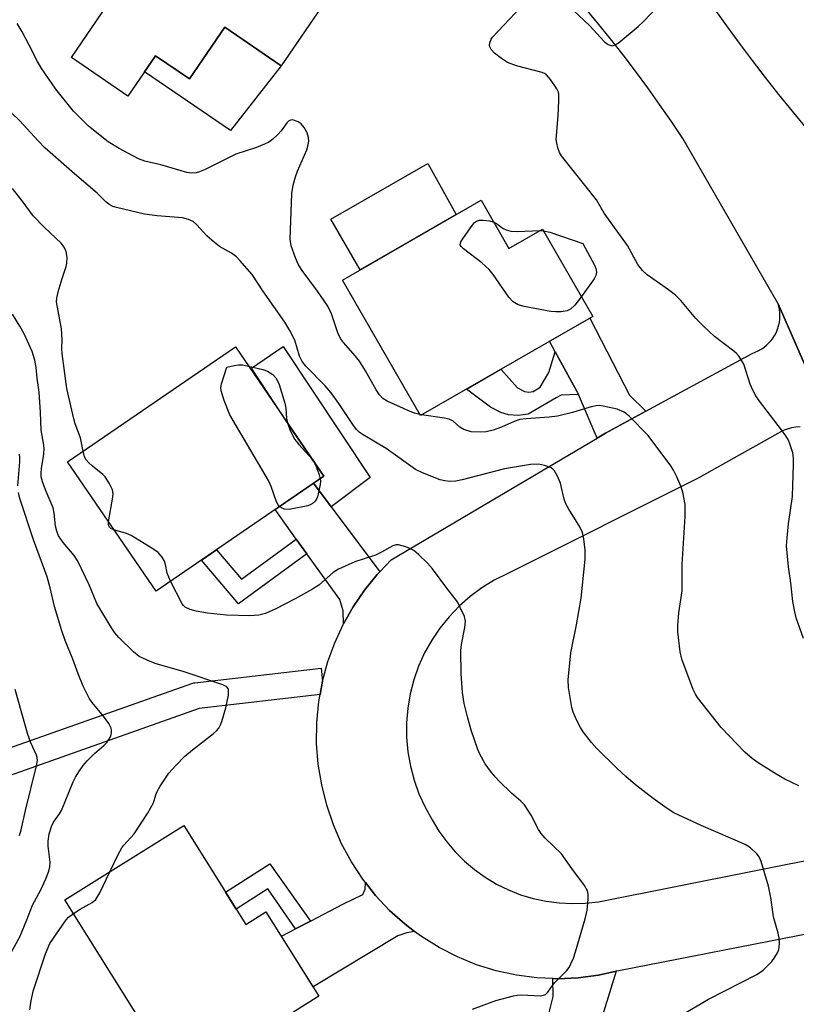
# Model space of a CAD drawing. Units: inches. Extents: x 1255767 to 1261767, y 545452 to 549453.
# Drawn here: x 1257478 to 1257656, y 546835 to 547060 of the extents above; entities that cross this region are included whole.
import ezdxf

# ---------------------------------------------------------------- set-up
doc = ezdxf.new("R2010")
doc.units = ezdxf.units.IN
doc.header["$MEASUREMENT"] = 0
for name, color, linetype in [('BLDG-Footprint', 5, 'Continuous'), ('CULTRL-Pad', 6, 'Continuous'), ('TRANS-Driveway', 251, 'Continuous'), ('TRANS-Non Street Sidewalk', 7, 'Continuous'), ('TRANS-Road', 130, 'Continuous'), ('TRANS-Street Sidewalk', 7, 'Continuous'), ('Undefined', 1, 'Continuous')]:
    doc.layers.add(name, color=color, linetype=linetype)

msp = doc.modelspace()

# ---------------------------------------------------------------- linework, layer by layer
at = {"layer": 'BLDG-Footprint'}
for points, elevation in [([(1257549.86, 547067.11), (1257537.89, 547049.56), (1257524.98, 547058.36), (1257516.9, 547046.52), (1257509.09, 547051.84), (1257502.79, 547042.61), (1257489.88, 547051.42), (1257498.06, 547063.4), (1257491.87, 547067.62), (1257510.04, 547094.27)], 457.74), ([(1257583.68, 547018.77), (1257590.05, 547007.71), (1257597.75, 547012.14), (1257609.24, 546992.17), (1257569.78, 546969.46), (1257551.92, 547000.49)], 457.43), ([(1257547.68, 546955.57), (1257509.23, 546929.23), (1257488.95, 546958.84), (1257527.4, 546985.18)], 478.76), ([(1257515.59, 546875.64), (1257529.79, 546852.96), (1257534.42, 546855.85), (1257546.54, 546836.5), (1257514.69, 546816.55), (1257488.36, 546858.58)], 451.46)]:
    msp.add_lwpolyline(points, close=True, dxfattribs=dict(at, elevation=elevation))
at = {"layer": 'CULTRL-Pad'}
for points in [[(1257537.89, 547049.56), (1257526.32, 547034.71), (1257506.59, 547048.17), (1257509.09, 547051.84), (1257516.9, 547046.52), (1257524.98, 547058.36)], [(1257577.95, 547015.47), (1257555.95, 547002.81), (1257549.27, 547014.41), (1257571.48, 547027.15)], [(1257558.3, 546955.29), (1257549.34, 546948.58), (1257545.32, 546953.95), (1257547.68, 546955.57), (1257540.35, 546966.28), (1257531.12, 546980.31), (1257538.33, 546985.3)]]:
    msp.add_lwpolyline(points, close=True, dxfattribs=at)
at = {"layer": 'TRANS-Driveway'}
for points in [[(1257621.4, 546970.45), (1257612.16, 546965.43), (1257610.29, 546964.32), (1257605.96, 546974.3), (1257605.71, 546974.87), (1257600.66, 546984.07), (1257599.34, 546986.47), (1257608.59, 546991.79), (1257617.63, 546974.09)], [(1257560.5, 546933.69), (1257559.91, 546933.07), (1257556.99, 546929.48), (1257554.39, 546925.67), (1257552.2, 546921.79), (1257552.1, 546924.74), (1257551.31, 546927.33), (1257543.78, 546937.8), (1257541.34, 546941.19), (1257536.51, 546947.92), (1257545.32, 546953.95), (1257549.34, 546948.58)], [(1257568.45, 546851.37), (1257566.7, 546851.05), (1257564.58, 546850.34), (1257545.2, 546838.65), (1257537.94, 546850.24), (1257541.2, 546851.95), (1257544.62, 546853.74), (1257552.19, 546857.71), (1257556.59, 546859.83), (1257557.15, 546861.03), (1257557.2, 546862.54), (1257559.5, 546859.62), (1257562.74, 546856.17), (1257566.26, 546853.01)], [(1257595.91, 546822.81), (1257596.94, 546825.81), (1257599.13, 546832.19), (1257600.15, 546836.43), (1257600.08, 546840.58), (1257601.19, 546840.53), (1257605.91, 546840.74), (1257610.6, 546841.36), (1257614.65, 546842.25), (1257605.93, 546814.04), (1257594.29, 546818.09)]]:
    msp.add_lwpolyline(points, close=True, dxfattribs=at)
at = {"layer": 'TRANS-Non Street Sidewalk'}
for points in [[(1257605.96, 546974.3), (1257602.05, 546974.14), (1257600.87, 546973.52), (1257594.48, 546969.79), (1257592.17, 546969.44), (1257589.97, 546969.64), (1257588.21, 546970.15), (1257585.86, 546971.4), (1257580.31, 546975.52), (1257588.19, 546980.06), (1257591.99, 546975.81), (1257593.64, 546974.95), (1257594.62, 546974.83), (1257595.64, 546974.99), (1257597.24, 546975.97), (1257599.21, 546979.3), (1257600.66, 546984.07), (1257605.71, 546974.87)], [(1257543.78, 546937.8), (1257528.14, 546926.35), (1257519.65, 546936.37), (1257523.11, 546938.74), (1257528.81, 546932.02), (1257541.34, 546941.19)], [(1257544.62, 546853.74), (1257541.2, 546851.95), (1257534.82, 546861.13), (1257527.62, 546856.43), (1257525.16, 546860.35), (1257535.29, 546866.85)]]:
    msp.add_lwpolyline(points, close=True, dxfattribs=at)
at = {"layer": 'TRANS-Road'}
for points in [[(1257665.51, 546963.46), (1257651.7, 546995.04), (1257629.87, 547032.9), (1257627.25, 547036.8), (1257624.57, 547040.67), (1257621.84, 547044.49), (1257619.05, 547048.27), (1257616.2, 547052.01), (1257613.3, 547055.71), (1257610.35, 547059.37), (1257607.34, 547062.98)], [(1257637.01, 547062.71), (1257639.87, 547058.69), (1257642.78, 547054.71), (1257645.74, 547050.77), (1257648.75, 547046.86), (1257651.8, 547042.99), (1257654.9, 547039.15), (1257658.04, 547035.35)], [(1257659.71, 546851), (1257615.22, 546842.37), (1257614.65, 546842.25), (1257610.6, 546841.36), (1257605.91, 546840.74), (1257601.19, 546840.53), (1257600.08, 546840.58), (1257596.46, 546840.73), (1257591.77, 546841.33), (1257587.15, 546842.33), (1257582.64, 546843.73), (1257578.26, 546845.51), (1257574.05, 546847.66), (1257570.04, 546850.17), (1257568.45, 546851.37), (1257566.26, 546853.01), (1257562.74, 546856.17), (1257559.5, 546859.62), (1257557.2, 546862.54), (1257556.58, 546863.33), (1257553.98, 546867.28), (1257551.73, 546871.44), (1257549.85, 546875.78), (1257548.35, 546880.26), (1257547.17, 546884.9), (1257546.39, 546889.63), (1257546.02, 546894.4), (1257546.07, 546899.19), (1257546.52, 546903.96), (1257546.82, 546905.59), (1257547.39, 546908.67), (1257548.6, 546913.13), (1257550.18, 546917.46), (1257552.12, 546921.66), (1257552.2, 546921.79), (1257554.39, 546925.67), (1257556.99, 546929.48), (1257559.91, 546933.07), (1257560.5, 546933.69), (1257563.1, 546936.4), (1257610.29, 546964.32), (1257612.16, 546965.43), (1257621.4, 546970.45), (1257645.76, 546983.7), (1257646.48, 546983.95), (1257647.17, 546984.27), (1257647.83, 546984.64), (1257648.46, 546985.06), (1257649.06, 546985.54), (1257649.61, 546986.07), (1257650.11, 546986.64), (1257650.56, 546987.25), (1257650.96, 546987.89), (1257651.31, 546988.57), (1257651.6, 546989.27), (1257651.82, 546990), (1257651.99, 546990.74), (1257652.09, 546991.49), (1257652.12, 546992.25), (1257652.1, 546993.01), (1257652.01, 546993.77), (1257651.85, 546994.51), (1257651.7, 546995.04), (1257665.51, 546963.46)], [(1257656.72, 546966.89), (1257655.73, 546966.8), (1257654.76, 546966.62), (1257653.8, 546966.36), (1257652.86, 546966.03), (1257633.42, 546955.09), (1257589.65, 546933.23), (1257586.67, 546931.74), (1257583.83, 546929.99), (1257581.15, 546928.02), (1257578.64, 546925.82), (1257576.34, 546923.41), (1257574.24, 546920.82), (1257572.37, 546918.06), (1257570.75, 546915.15), (1257569.38, 546912.11), (1257568.27, 546908.97), (1257567.44, 546905.74), (1257566.88, 546902.46), (1257566.61, 546899.13), (1257566.61, 546895.81), (1257566.91, 546892.48), (1257567.48, 546889.2), (1257568.33, 546885.98), (1257569.45, 546882.84), (1257570.84, 546879.81), (1257572.48, 546876.91), (1257574.03, 546874.33), (1257575.8, 546871.88), (1257577.75, 546869.58), (1257579.88, 546867.45), (1257582.18, 546865.5), (1257584.64, 546863.75), (1257587.23, 546862.2), (1257589.93, 546860.87), (1257592.74, 546859.76), (1257595.62, 546858.89), (1257598.57, 546858.26), (1257601.56, 546857.87), (1257604.57, 546857.72), (1257607.59, 546857.82), (1257610.58, 546858.17), (1257699.15, 546875.74)]]:
    msp.add_lwpolyline(points, dxfattribs=at)
at = {"layer": 'TRANS-Street Sidewalk'}
msp.add_lwpolyline([(1257547.39, 546908.67), (1257546.82, 546905.59), (1257519.12, 546902.38), (1257475.57, 546886.96), (1257475.1, 546886.83), (1257474.61, 546886.79), (1257474.18, 546886.81), (1257377.97, 546899.48), (1257378.36, 546902.45), (1257378.75, 546905.43), (1257474.25, 546892.86), (1257517.44, 546908.15), (1257517.92, 546908.27), (1257518.09, 546908.3), (1257547.05, 546911.65)], close=True, dxfattribs=at)
at = {"layer": 'Undefined'}
for p, q in [((1257597.21, 547011.83, 458), (1257597.95, 547011.78, 458)), ((1257570.06, 546969.62, 456), (1257569.64, 546969.7, 456)), ((1257545.05, 546959.41, 454), (1257545.26, 546959.11, 454))]:
    msp.add_line(p, q, dxfattribs=at)
for points, elevation in [([(1257601.09, 547065.78), (1257608.52, 547058.74), (1257611.93, 547055.01), (1257612.8, 547054.39), (1257613.69, 547054.13), (1257614.4, 547054.3), (1257615.1, 547054.74), (1257619.67, 547058.52), (1257620.98, 547059.72), (1257623.97, 547062.95)], 458), ([(1257657.53, 546918.41), (1257655.84, 546923.12), (1257655.5, 546924.55), (1257655.11, 546926.87), (1257654.62, 546931.17), (1257654.09, 546934.81), (1257653.65, 546939.67), (1257653.74, 546941.43), (1257654.11, 546944.7), (1257655.02, 546950.92), (1257655.22, 546958.36), (1257655.2, 546959.79), (1257655.04, 546960.9), (1257654.49, 546962.78), (1257654.07, 546963.81), (1257653.47, 546964.78), (1257652.46, 546966.17), (1257647.44, 546972.75), (1257646.59, 546973.97), (1257645.92, 546975.28), (1257645.33, 546976.64), (1257643.82, 546981.26), (1257643.42, 546982.02), (1257642.75, 546982.97), (1257642.17, 546983.63), (1257641.53, 546984.2), (1257637.15, 546987.54), (1257634.53, 546990), (1257632.84, 546991.71), (1257629.41, 546995.8), (1257628.2, 546997), (1257626.63, 546998.26), (1257621.74, 547001.66), (1257620.65, 547002.65), (1257619.58, 547004.05), (1257617.22, 547008.42), (1257611.85, 547015.8), (1257610.08, 547018.82), (1257602.11, 547028.95), (1257601.67, 547029.7), (1257601.28, 547030.76), (1257600.99, 547031.85), (1257600.89, 547032.68), (1257601.34, 547038.1), (1257601.51, 547041.55), (1257601.48, 547042.96), (1257601.38, 547043.49), (1257601.04, 547044.26), (1257599.58, 547046.4), (1257598.64, 547047.46), (1257598.19, 547047.77), (1257597.68, 547047.99), (1257591.82, 547049.53), (1257589.74, 547050.28), (1257588.32, 547051.19), (1257586.76, 547052.41), (1257586.01, 547053.23), (1257585.69, 547053.86), (1257585.63, 547054.29), (1257585.7, 547054.81), (1257585.99, 547055.59), (1257586.31, 547056.07), (1257592.79, 547062.95)], 458), ([(1257569.64, 546969.7), (1257568.44, 546970.01), (1257567.4, 546970.41), (1257562.16, 546972.72), (1257561.18, 546973.35), (1257560.42, 546974.18), (1257559.63, 546975.38), (1257557.21, 546979.7), (1257555.8, 546981.92), (1257554.92, 546983.08), (1257552.19, 546986.18), (1257551.5, 546987.11), (1257550.91, 546988.38), (1257549.43, 546992.75), (1257548.62, 546994.49), (1257546.24, 546997.97), (1257542.73, 547002.65), (1257541.81, 547004.15), (1257541.14, 547005.58), (1257540.18, 547008.3), (1257539.93, 547009.81), (1257540.37, 547020.32), (1257540.68, 547022.24), (1257541.19, 547024.1), (1257541.67, 547025.43), (1257543.77, 547030.27), (1257544.02, 547031.11), (1257544.2, 547032.27), (1257544.18, 547033.13), (1257543.84, 547034.17), (1257543.19, 547035.4), (1257542.48, 547036.23), (1257541.75, 547036.7), (1257540.97, 547037.03), (1257540.46, 547037.13), (1257540, 547037.06), (1257539.59, 547036.82), (1257539.22, 547036.45), (1257537.87, 547034.61), (1257537.08, 547033.73), (1257535.99, 547032.75), (1257535.04, 547032.08), (1257534.04, 547031.59), (1257532.22, 547030.84), (1257527.52, 547029.3), (1257520.32, 547025.73), (1257519.22, 547025.27), (1257518.41, 547025.04), (1257517.36, 547024.94), (1257516.26, 547025.11), (1257510.34, 547026.88), (1257506.65, 547027.73), (1257505.2, 547028.21), (1257500.79, 547030.56), (1257498.31, 547032.14), (1257493.8, 547035.73), (1257490.32, 547039.11), (1257486.31, 547044.18), (1257482.95, 547049.03), (1257482.06, 547050.54), (1257480.22, 547054.27), (1257478.58, 547057.33), (1257477.41, 547059.23)], 456), ([(1257627.97, 546831.3), (1257635.73, 546835.82), (1257646.8, 546841.5), (1257648.28, 546842.47), (1257649.31, 546843.45), (1257650.27, 546844.5), (1257650.95, 546845.44), (1257651.54, 546846.44), (1257651.86, 546847.23), (1257651.97, 546847.79), (1257652.03, 546848.66), (1257651.98, 546849.83), (1257651.75, 546850.99), (1257650.64, 546854.73), (1257650.04, 546859.11), (1257649.49, 546861.73), (1257647.83, 546867.39), (1257647.36, 546868.44), (1257646.84, 546869.1), (1257645.38, 546870.46), (1257644.15, 546871.23), (1257634.08, 546875.63), (1257627.84, 546878.53), (1257626.27, 546879.51), (1257623.11, 546881.76), (1257619.05, 546884.93), (1257616.8, 546886.86), (1257614.83, 546888.66), (1257610.08, 546893.35), (1257608.94, 546894.62), (1257607.02, 546897.09), (1257606.42, 546898.06), (1257605.62, 546899.64), (1257604.79, 546901.52), (1257604.47, 546902.63), (1257603.67, 546907.21), (1257603.59, 546908.95), (1257604.2, 546915.14), (1257605.52, 546921.53), (1257606.63, 546927.69), (1257607.54, 546936.55), (1257607.54, 546938.61), (1257607.23, 546941.26), (1257606.92, 546942.68), (1257606.27, 546943.99), (1257603.76, 546948), (1257603.06, 546949.28), (1257602.69, 546950.35), (1257601.89, 546953.98), (1257601.21, 546955.58), (1257600.49, 546956.81), (1257600.13, 546957.21), (1257599.7, 546957.49), (1257598.18, 546958.06), (1257596.84, 546958.32), (1257595.02, 546958.29), (1257589.07, 546957.3), (1257579.35, 546954.72), (1257577.91, 546954.46), (1257576.51, 546954.39), (1257575.41, 546954.48), (1257574.3, 546954.76), (1257570.25, 546956.38), (1257568.69, 546957.13), (1257561.92, 546961.94), (1257556.65, 546965.04), (1257555.73, 546965.67), (1257555.12, 546966.26), (1257554.27, 546967.44), (1257551.12, 546972.19), (1257549.31, 546974.69), (1257547.94, 546976.23), (1257543.54, 546980.77), (1257542.67, 546981.83), (1257542.08, 546983.02), (1257540.99, 546986.69), (1257539.89, 546988.95), (1257538.7, 546990.81), (1257533.68, 546998.02), (1257531.23, 547001.75), (1257528.44, 547004.96), (1257527.66, 547005.77), (1257526.54, 547006.63), (1257523.78, 547008.2), (1257522.62, 547009.05), (1257520.9, 547010.58), (1257518.57, 547013.13), (1257517.73, 547013.86), (1257516.7, 547014.34), (1257515.31, 547014.69), (1257509.47, 547015.16), (1257506.63, 547015.58), (1257500.16, 547017.07), (1257499.37, 547017.32), (1257498.63, 547017.68), (1257497.75, 547018.38), (1257495.76, 547020.35), (1257490.55, 547024.79), (1257483.8, 547030.78), (1257482.17, 547032.42), (1257478.03, 547036.96), (1257474.33, 547040.54)], 454), ([(1257492.58, 546961.33), (1257491.92, 546964.36), (1257490.73, 546967.58), (1257490.4, 546968.71), (1257488.84, 546975.67), (1257487.75, 546983.66), (1257487.7, 546984.72), (1257487.76, 546986.97), (1257487.58, 546989.32), (1257486.48, 546995.5), (1257486.49, 546996.36), (1257486.79, 546997.77), (1257487.71, 547000.85), (1257488.64, 547003.56), (1257488.84, 547004.38), (1257488.9, 547005.7), (1257488.66, 547007.01), (1257488.17, 547008.03), (1257487.49, 547008.95), (1257483.69, 547012.54), (1257481.08, 547015.19), (1257478.6, 547018.63), (1257476.38, 547021.42)], 452), ([(1257606.64, 546996.69), (1257605.17, 546994.74), (1257604.15, 546993.79), (1257603.43, 546993.43), (1257601.99, 546993.22), (1257600.8, 546993.18), (1257599.63, 546993.27), (1257593.55, 546994.39), (1257592.16, 546994.8), (1257591, 546995.51), (1257590.02, 546996.55), (1257586.47, 547001.74), (1257585.55, 547002.91), (1257583.82, 547004.42), (1257579.66, 547007.61), (1257579.11, 547008.16), (1257578.92, 547008.55), (1257579.06, 547009.2), (1257579.62, 547010.12), (1257581.66, 547012.98), (1257582.2, 547013.62), (1257582.6, 547013.96), (1257583.32, 547014.21), (1257584.17, 547014.21), (1257585.62, 547014.01), (1257586.58, 547013.74)], 458), ([(1257586.58, 547013.74), (1257587.18, 547013.41), (1257588.71, 547012.31), (1257589.45, 547011.98), (1257590.49, 547011.71), (1257591.91, 547011.62), (1257597.21, 547011.83)], 458), ([(1257597.95, 547011.78), (1257599.43, 547011.42), (1257607, 547008.86), (1257609.65, 547003.91), (1257609.98, 547003.12), (1257610.1, 547002.32), (1257609.95, 547001.5), (1257609.58, 547000.73), (1257606.64, 546996.69)], 458), ([(1257498.62, 546865.01), (1257500.48, 546868.85), (1257501.43, 546870.48), (1257501.9, 546871.13), (1257503.5, 546872.84), (1257504.21, 546873.73), (1257507.31, 546878.36), (1257508.64, 546880.83), (1257509.16, 546882.62), (1257509.48, 546883.39), (1257510.22, 546884.65), (1257512.18, 546887.59), (1257513.66, 546889.29), (1257515.87, 546891.46), (1257517.6, 546892.94), (1257522.43, 546896.68), (1257523.07, 546897.26), (1257523.59, 546897.91), (1257523.99, 546898.64), (1257524.28, 546899.38), (1257525.25, 546902.51), (1257525.8, 546905.41), (1257525.86, 546906.24), (1257525.81, 546906.74), (1257525.73, 546906.96), (1257525.42, 546907.33), (1257524.5, 546907.83), (1257515.44, 546910.83), (1257509.27, 546912.65), (1257507.92, 546913.12), (1257505.4, 546914.33), (1257504.06, 546915.39), (1257500.71, 546918.65), (1257499.83, 546919.7), (1257499.02, 546920.86), (1257495.67, 546926.47), (1257493.9, 546930.68), (1257491.32, 546936.14), (1257490.47, 546937.45), (1257487.99, 546940.36), (1257486.93, 546941.95), (1257486.51, 546942.99), (1257486.25, 546944.14), (1257485.93, 546947.13), (1257485.67, 546948.36), (1257484.04, 546952.09), (1257483.24, 546954.32), (1257482.96, 546955.46), (1257482.92, 546956.25), (1257482.98, 546957.32), (1257483.53, 546960.62), (1257483.61, 546962.03), (1257483.48, 546963.17), (1257482.93, 546966.08), (1257482.76, 546970.25), (1257482.44, 546974.84), (1257481.98, 546978.02), (1257481.8, 546980.45), (1257481.49, 546982.16), (1257480.87, 546984.11), (1257479.06, 546988.2), (1257478.07, 546989.95), (1257476.33, 546992.69)], 450), ([(1257537.54, 546948.62), (1257537.21, 546948.99), (1257536.83, 546949.72), (1257535.6, 546953.24), (1257535.01, 546954.57), (1257526.16, 546969.64), (1257524.85, 546972.9), (1257524.13, 546975.09), (1257524.06, 546975.91), (1257524.21, 546976.73), (1257525.48, 546980.54), (1257527.12, 546980.92), (1257528.14, 546981.08), (1257529.01, 546981.04), (1257530.43, 546980.76)], 454), ([(1257530.43, 546980.76), (1257533.67, 546980.01), (1257534.79, 546979.64), (1257536, 546978.87), (1257536.68, 546978.1), (1257537.08, 546977.41), (1257537.4, 546976.59), (1257538.73, 546972.31), (1257538.96, 546971.17), (1257539.14, 546968.75), (1257539.34, 546967.76)], 454), ([(1257656.43, 546884.7), (1257653.23, 546886.24), (1257651.43, 546887.27), (1257647.15, 546889.92), (1257645.77, 546890.95), (1257644.07, 546892.42), (1257638.67, 546898.06), (1257633.23, 546904.95), (1257632.76, 546905.68), (1257632.25, 546906.74), (1257629.62, 546913.69), (1257629.29, 546915.38), (1257628.76, 546919.97), (1257628.76, 546921.42), (1257629, 546924.31), (1257629.71, 546929.37), (1257629.75, 546935.38), (1257630.42, 546946.32), (1257630.38, 546949.06), (1257629.87, 546951.93), (1257629.42, 546953.3), (1257628.5, 546955.42), (1257627.76, 546956.98), (1257627.16, 546957.97), (1257621.91, 546964.9), (1257617.58, 546969.34), (1257616.42, 546970.21), (1257614.84, 546970.91), (1257611.67, 546971.63), (1257610.8, 546971.73), (1257610, 546971.69), (1257608.87, 546971.44), (1257604.64, 546970.13), (1257601.15, 546969.31), (1257599.29, 546969.07), (1257593.99, 546968.7), (1257592.58, 546968.52), (1257591.23, 546968.09), (1257588.36, 546966.83), (1257586.45, 546966.09), (1257584.88, 546965.72), (1257583.44, 546965.64), (1257581.38, 546965.77), (1257579.75, 546966.24), (1257578.81, 546966.79), (1257577.3, 546968.19), (1257576.37, 546968.65), (1257575.29, 546968.88), (1257570.06, 546969.62)], 456), ([(1257539.34, 546967.76), (1257539.99, 546966.07), (1257541.05, 546964), (1257541.96, 546962.86), (1257545.05, 546959.41)], 454), ([(1257477.61, 546953.35), (1257478.06, 546958.88), (1257478.07, 546959.75), (1257477.97, 546960.6)], 448), ([(1257498.32, 546945.15), (1257499.35, 546950.78), (1257499.4, 546951.63), (1257499.24, 546952.44), (1257498.52, 546953.99), (1257497.58, 546955.43), (1257497.04, 546955.94), (1257494.66, 546957.86), (1257493.81, 546958.66), (1257493.25, 546959.3), (1257492.89, 546960.03), (1257492.58, 546961.33)], 452), ([(1257545.26, 546959.11), (1257545.67, 546958.34), (1257546.23, 546956.99), (1257546.62, 546955.88), (1257546.84, 546955)], 454), ([(1257546.84, 546955), (1257546.88, 546954.49), (1257546.81, 546953.66), (1257546.21, 546950.87), (1257545.77, 546949.89), (1257545.22, 546949.38), (1257544.54, 546949), (1257544, 546948.82), (1257539.72, 546947.99), (1257538.66, 546948.04), (1257537.96, 546948.32), (1257537.54, 546948.62)], 454), ([(1257475.63, 546845.71), (1257478.02, 546850.14), (1257479.66, 546853.98), (1257480.96, 546857.4), (1257482.83, 546860.86), (1257483.99, 546863.39), (1257484.67, 546865.14), (1257484.91, 546866.14), (1257485, 546867.18), (1257484.53, 546870.89), (1257484.51, 546872.03), (1257484.8, 546873.71), (1257485.26, 546875.35), (1257485.79, 546876.37), (1257487.13, 546878.28), (1257487.55, 546879.04), (1257490.28, 546885.63), (1257490.8, 546886.65), (1257491.71, 546888.13), (1257492.53, 546889.33), (1257493.48, 546890.42), (1257495.14, 546892.07), (1257497.3, 546893.93), (1257498.04, 546894.72), (1257498.8, 546895.92), (1257498.99, 546896.44), (1257499.07, 546896.92), (1257499.06, 546897.41), (1257498.93, 546897.91), (1257498.39, 546898.93), (1257497.18, 546900.62), (1257494.58, 546903.77), (1257493.96, 546904.73), (1257492.58, 546907.53), (1257491.39, 546910.32), (1257490.17, 546913.66), (1257488.41, 546917.97), (1257487.64, 546920.17), (1257485.99, 546925.76), (1257484.96, 546930.04), (1257484.28, 546932.51), (1257481.21, 546941.03), (1257478.06, 546950.45), (1257477.73, 546951.81)], 448), ([(1257499.6, 546943.28), (1257498.88, 546943.61), (1257498.57, 546943.88), (1257498.35, 546944.39), (1257498.32, 546945.15)], 452), ([(1257512.56, 546931.51), (1257511.76, 546933.38), (1257511.43, 546935.36), (1257511.17, 546936.15), (1257510.61, 546937.06), (1257509.71, 546938.07), (1257508.54, 546938.94), (1257503.55, 546942.01), (1257502.46, 546942.47), (1257499.6, 546943.28)], 452), ([(1257581.75, 546833.54), (1257587.08, 546835.53), (1257591.07, 546836.62), (1257591.94, 546836.77), (1257593.04, 546836.83), (1257597.24, 546836.61), (1257598.01, 546836.74), (1257598.41, 546836.95), (1257598.93, 546837.45), (1257600, 546839.01), (1257600.56, 546839.68), (1257603.32, 546842.41), (1257603.83, 546843.13), (1257604.24, 546843.91), (1257604.85, 546845.27), (1257605.32, 546846.66), (1257607.49, 546854.27), (1257607.94, 546856.24), (1257608.21, 546858.77), (1257608.23, 546859.88), (1257608.06, 546860.67), (1257607.36, 546861.91), (1257604.46, 546865.75), (1257602.07, 546869.15), (1257598.38, 546872.69), (1257597.42, 546873.76), (1257596.84, 546874.71), (1257595.17, 546877.98), (1257593.59, 546880.35), (1257592.8, 546881.16), (1257590.62, 546883.03), (1257587.9, 546885.66), (1257586.91, 546886.72), (1257585.81, 546888.08), (1257584.65, 546889.73), (1257583.41, 546891.94), (1257582.93, 546892.97), (1257581.41, 546897.47), (1257580.53, 546900.51), (1257579.83, 546903.56), (1257579.4, 546906.08), (1257579.08, 546910.38), (1257579.01, 546915.65), (1257579.17, 546917.07), (1257579.96, 546920.97), (1257580.09, 546922.35), (1257579.86, 546923.43), (1257578.92, 546925.52), (1257578.25, 546926.8), (1257577.78, 546927.51), (1257575.84, 546929.96), (1257572.55, 546934.38), (1257571.41, 546935.65), (1257569.38, 546937.65), (1257568.29, 546938.54), (1257567.53, 546938.94), (1257566.45, 546939.38), (1257564.8, 546939.83), (1257564.26, 546939.84), (1257563.46, 546939.63), (1257560.84, 546938.15), (1257559.5, 546937.48), (1257554.74, 546935.96), (1257551.01, 546934.33), (1257549.79, 546933.55), (1257546.52, 546930.65), (1257545.1, 546929.72), (1257541.08, 546927.49), (1257536.7, 546925.21), (1257534.31, 546924.18), (1257532.8, 546923.74), (1257530.68, 546923.63), (1257525.41, 546923.76), (1257521.05, 546924.23), (1257518.45, 546924.67), (1257517.08, 546925.04), (1257515.94, 546925.63), (1257515.56, 546925.95), (1257515.21, 546926.38), (1257512.56, 546931.51)], 452), ([(1257477.96, 546873.33), (1257478.34, 546874.63), (1257479.34, 546879.02), (1257481.9, 546889.24), (1257482.1, 546890.52), (1257482.01, 546891.18), (1257481.85, 546891.7), (1257480.57, 546894.55), (1257479.85, 546896.43), (1257476.95, 546906.75)], 446), ([(1257490.3, 546855.48), (1257491.89, 546856.48), (1257494.62, 546857.97), (1257495.45, 546858.68), (1257496.33, 546860.2), (1257498.62, 546865.01)], 450), ([(1257480.32, 546833.39), (1257480.56, 546835.12), (1257481.08, 546837.67), (1257483.92, 546846.24), (1257484.88, 546848.6), (1257488.64, 546854.04), (1257489.21, 546854.65), (1257490.3, 546855.48)], 450)]:
    msp.add_lwpolyline(points, dxfattribs=dict(at, elevation=elevation))

doc.saveas('drawing.dxf')
